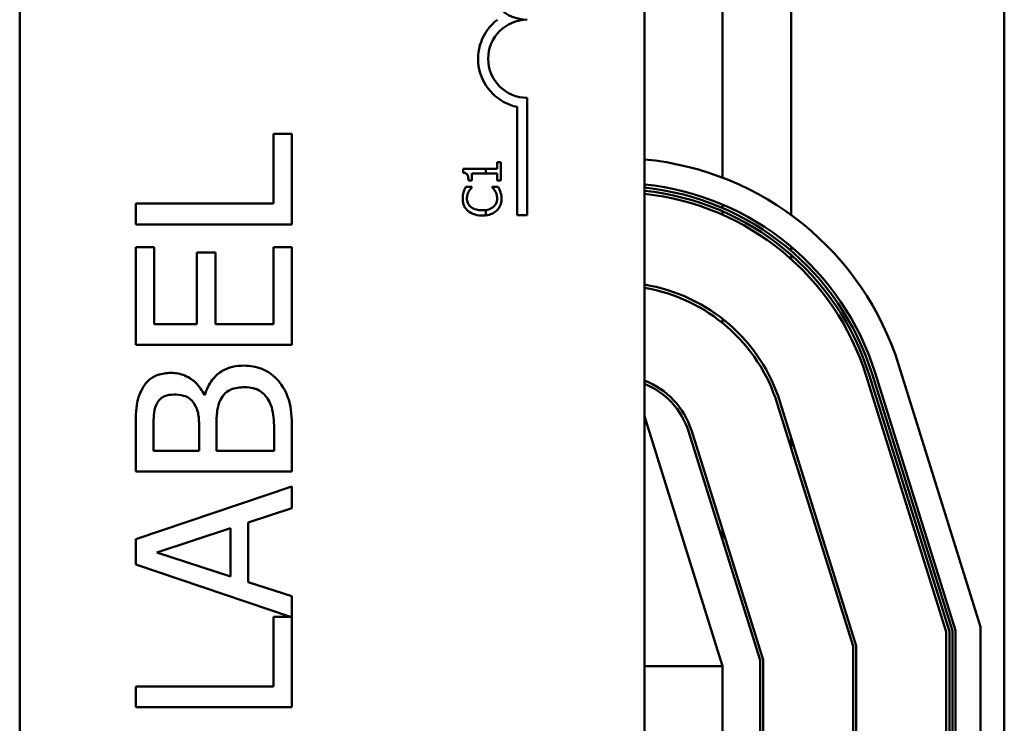
# Model space of a CAD drawing. Units: inches. Extents: x 2 to 86, y 1 to 67.
# Drawn here: x 10.5 to 11.5, y 42.9 to 43.7 of the extents above; entities that cross this region are included whole.
import ezdxf

# ---------------------------------------------------------------- set-up
doc = ezdxf.new("R2010")
doc.units = ezdxf.units.IN
doc.header["$LTSCALE"] = 4
doc.header["$MEASUREMENT"] = 0
doc.layers.add('Visible (ANSI)', color=7, linetype='Continuous', lineweight=50)

msp = doc.modelspace()

# ---------------------------------------------------------------- linework, layer by layer
at = {"layer": 'Visible (ANSI)'}
for p, q in [((11.5184, 45.6636), (11.5184, 39.6636)), ((10.4678, 41.1388), (10.4678, 44.3521)), ((11.1344, 44.3521), (11.1344, 41.1388)), ((11.2911, 44.2492), (11.2911, 43.4715)), ((11.2178, 44.2092), (11.2178, 43.5114)), ((11.0094, 43.5965), (11.0094, 43.4715)), ((10.9986, 43.4715), (10.9986, 43.5868)), ((10.7582, 43.558), (10.7385, 43.558)), ((10.7385, 43.558), (10.7385, 43.4836)), ((10.7582, 43.4614), (10.7582, 43.558)), ((10.9653, 43.5207), (10.9411, 43.5207)), ((10.9411, 43.5207), (10.9411, 43.5166)), ((10.9771, 43.5207), (10.9653, 43.5207)), ((10.9653, 43.5156), (10.9653, 43.5207)), ((10.9812, 43.5278), (10.9771, 43.5278)), ((10.9771, 43.5278), (10.9771, 43.5207)), ((10.9812, 43.5083), (10.9812, 43.5278)), ((10.9466, 43.5083), (10.9503, 43.5083)), ((10.9503, 43.5156), (10.9653, 43.5156)), ((10.9503, 43.5083), (10.9503, 43.5156)), ((10.9653, 43.5156), (10.9771, 43.5156)), ((10.9771, 43.5156), (10.9771, 43.5083)), ((10.9771, 43.5083), (10.9812, 43.5083)), ((10.9503, 43.5014), (10.9438, 43.5014)), ((10.9503, 43.5009), (10.9503, 43.5014)), ((10.9785, 43.5014), (10.9721, 43.5014)), ((10.9721, 43.5014), (10.9721, 43.501)), ((10.7385, 43.4836), (10.5916, 43.4836)), ((10.5916, 43.4836), (10.5916, 43.4614)), ((10.9653, 43.4712), (10.9653, 43.4768)), ((11.2178, 43.4827), (11.2178, 43.479)), ((11.0094, 43.4715), (10.9986, 43.4715)), ((11.2178, 43.4754), (11.2178, 43.4718)), ((10.5916, 43.4614), (10.7582, 43.4614)), ((10.6113, 43.4371), (10.5916, 43.4371)), ((10.5916, 43.4371), (10.5916, 43.3329)), ((10.6113, 43.355), (10.6113, 43.4371)), ((10.7582, 43.4371), (10.7385, 43.4371)), ((10.7385, 43.4371), (10.7385, 43.355)), ((10.7582, 43.3329), (10.7582, 43.4371)), ((11.2911, 43.4376), (11.2911, 43.4332)), ((10.6766, 43.4316), (10.6569, 43.4316)), ((10.6569, 43.4316), (10.6569, 43.355)), ((10.6766, 43.355), (10.6766, 43.4316)), ((11.2911, 43.4288), (11.2911, 43.4244)), ((10.6569, 43.355), (10.6113, 43.355)), ((10.7385, 43.355), (10.6766, 43.355)), ((11.2178, 43.3607), (11.2178, 43.3564)), ((10.5916, 43.3329), (10.7582, 43.3329)), ((11.406, 43.311), (11.4931, 43.0323)), ((11.371, 43.3), (11.4564, 43.0267)), ((11.4598, 43.0272), (11.3742, 43.301)), ((11.3774, 43.302), (11.4631, 43.0277)), ((11.4664, 43.0282), (11.3806, 43.303)), ((10.6656, 43.2796), (10.6648, 43.2796)), ((11.2762, 43.2704), (11.3571, 43.0115)), ((11.3604, 43.012), (11.2794, 43.2714)), ((11.2178, 42.9903), (11.1344, 43.2569)), ((10.7582, 43.1978), (10.7582, 43.2456)), ((10.5916, 43.242), (10.5916, 43.1978)), ((10.6105, 43.2199), (10.6105, 43.2412)), ((10.6592, 43.2451), (10.6592, 43.2199)), ((10.6777, 43.2199), (10.6777, 43.2451)), ((10.7393, 43.2379), (10.7393, 43.2199)), ((11.1814, 43.2408), (11.2578, 42.9964)), ((11.2611, 42.9969), (11.1846, 43.2418)), ((11.2911, 43.2339), (11.2911, 43.2227)), ((10.6592, 43.2199), (10.6105, 43.2199)), ((10.7393, 43.2199), (10.6777, 43.2199)), ((10.5916, 43.1978), (10.7582, 43.1978)), ((10.7582, 43.182), (10.5916, 43.1258)), ((10.7582, 43.1586), (10.7582, 43.182)), ((10.7116, 43.1435), (10.7582, 43.1586)), ((10.7116, 43.0799), (10.7116, 43.1435)), ((10.6142, 43.1116), (10.6927, 43.1374)), ((10.6927, 43.1374), (10.6927, 43.086)), ((11.2178, 43.1355), (11.2178, 43.1244)), ((10.5916, 43.1258), (10.5916, 43.0985)), ((10.6927, 43.086), (10.6142, 43.1116)), ((10.5916, 43.0985), (10.7566, 43.0429)), ((10.7582, 43.0648), (10.7116, 43.0799)), ((10.7582, 42.9463), (10.7582, 43.0648)), ((10.7566, 43.0429), (10.7385, 43.0429)), ((10.7385, 43.0429), (10.7385, 42.9685)), ((11.4564, 43.0267), (11.4564, 42.2961)), ((11.4598, 42.2956), (11.4598, 43.0272)), ((11.4631, 43.0277), (11.4631, 42.2951)), ((11.4664, 42.2946), (11.4664, 43.0282)), ((11.4931, 43.0323), (11.4931, 42.2907)), ((11.3571, 43.0115), (11.3571, 42.8241)), ((11.3604, 42.8241), (11.3604, 43.012)), ((11.2578, 42.9964), (11.2578, 42.8719)), ((11.2611, 42.8719), (11.2611, 42.9969)), ((11.1344, 42.9903), (11.2178, 42.9903)), ((11.2178, 42.3315), (11.2178, 42.9903)), ((10.7385, 42.9685), (10.5916, 42.9685)), ((10.5916, 42.9685), (10.5916, 42.9463)), ((10.5916, 42.9463), (10.7582, 42.9463))]:
    msp.add_line(p, q, dxfattribs=at)
for centre, radius, start, end in [((11.0094, 43.7215), 0.0417, 90, 270), ((11.0094, 43.6382), 0.0525, 127.465, 258.0958), ((11.0094, 43.6382), 0.0417, 90, 270), ((11.105, 43.2169), 0.3153, 17.354, 84.6489), ((11.105, 43.2169), 0.2887, 17.354, 84.1529), ((11.105, 43.2169), 0.2853, 17.354, 84.0844), ((11.105, 43.2169), 0.282, 17.354, 84.0142), ((11.105, 43.2169), 0.2787, 17.354, 83.9423), ((11.105, 43.2169), 0.1827, 17.354, 80.7356), ((11.105, 43.2169), 0.1793, 17.354, 80.5618), ((11.105, 43.2169), 0.0833, 17.354, 69.3357), ((11.105, 43.2169), 0.08, 17.354, 68.4326)]:
    msp.add_arc(centre, radius, start, end, dxfattribs=at)
for points, knots in [([(10.9411, 43.5166), (10.9416, 43.5165), (10.9421, 43.5165), (10.9431, 43.5162), (10.9436, 43.516), (10.9444, 43.5156), (10.9448, 43.5152), (10.9453, 43.5146), (10.9457, 43.5141), (10.9465, 43.5118), (10.9466, 43.51), (10.9466, 43.5083)], [-0.1005438, -0.1005438, -0.1005438, -0.1005438, -0.0762723, -0.0762723, -0.0553229, -0.0553229, -0.032618, -0.032618, -0.0195337, -0.0195337, 0, 0, 0, 0]), ([(10.9438, 43.5014), (10.9434, 43.5005), (10.9429, 43.4996), (10.9423, 43.4982), (10.9419, 43.4972), (10.9415, 43.496)], [-0.04307248, -0.04307248, -0.04307248, -0.04307248, -0.0145701, -0.0145701, 0, 0, 0, 0]), ([(10.9469, 43.4964), (10.9474, 43.4974), (10.948, 43.4983), (10.9492, 43.4997), (10.9497, 43.5003), (10.9503, 43.5009)], [-0.02124356, -0.02124356, -0.02124356, -0.02124356, -0.00910897, -0.00910897, 0, 0, 0, 0]), ([(10.9721, 43.501), (10.9726, 43.5005), (10.9732, 43.4998), (10.9738, 43.499), (10.9745, 43.4981), (10.9753, 43.4967)], [-0.05255381, -0.05255381, -0.05255381, -0.05255381, -0.01885697, -0.01885697, 0, 0, 0, 0]), ([(10.9807, 43.496), (10.9804, 43.497), (10.9801, 43.498), (10.9792, 43.4997), (10.9788, 43.5005), (10.9785, 43.5014)], [-0.02177779, -0.02177779, -0.02177779, -0.02177779, -0.01052387, -0.01052387, 0, 0, 0, 0]), ([(10.9415, 43.496), (10.9412, 43.495), (10.9409, 43.4939), (10.9407, 43.4922), (10.9405, 43.4909), (10.9405, 43.489)], [-0.06488592, -0.06488592, -0.06488592, -0.06488592, -0.02193147, -0.02193147, 0, 0, 0, 0]), ([(10.9405, 43.489), (10.9405, 43.4876), (10.9406, 43.4862), (10.9412, 43.4835), (10.9416, 43.4823), (10.9431, 43.4791), (10.9444, 43.4774), (10.946, 43.476)], [-0.05600159, -0.05600159, -0.05600159, -0.05600159, -0.03985515, -0.03985515, -0.02469419, -0.02469419, 0, 0, 0, 0]), ([(10.945, 43.489), (10.945, 43.4904), (10.9451, 43.4918), (10.9457, 43.4937), (10.9461, 43.495), (10.9469, 43.4964)], [-0.05721022, -0.05721022, -0.05721022, -0.05721022, -0.01864803, -0.01864803, 0, 0, 0, 0]), ([(10.9491, 43.4801), (10.9484, 43.4807), (10.9478, 43.4814), (10.9467, 43.4829), (10.9462, 43.4837), (10.9453, 43.4859), (10.945, 43.4874), (10.945, 43.489)], [-0.03856829, -0.03856829, -0.03856829, -0.03856829, -0.02801144, -0.02801144, -0.0176707, -0.0176707, 0, 0, 0, 0]), ([(10.9773, 43.489), (10.9773, 43.4881), (10.9772, 43.4871), (10.9767, 43.4852), (10.9764, 43.4843), (10.9754, 43.4824), (10.9744, 43.4812), (10.9733, 43.4803)], [-0.03238995, -0.03238995, -0.03238995, -0.03238995, -0.0253562, -0.0253562, -0.01712674, -0.01712674, 0, 0, 0, 0]), ([(10.9753, 43.4967), (10.9759, 43.4956), (10.9764, 43.4944), (10.9769, 43.4926), (10.9773, 43.4912), (10.9773, 43.489)], [-0.07569925, -0.07569925, -0.07569925, -0.07569925, -0.02528595, -0.02528595, 0, 0, 0, 0]), ([(10.9766, 43.476), (10.9775, 43.4768), (10.9783, 43.4777), (10.9796, 43.4796), (10.9802, 43.4806), (10.9813, 43.4834), (10.9819, 43.4857), (10.9819, 43.4889)], [-0.08289434, -0.08289434, -0.08289434, -0.08289434, -0.0594806, -0.0594806, -0.03611207, -0.03611207, 0, 0, 0, 0]), ([(10.9819, 43.4889), (10.9819, 43.4903), (10.9818, 43.4917), (10.9814, 43.4939), (10.9811, 43.495), (10.9807, 43.496)], [-0.02609426, -0.02609426, -0.02609426, -0.02609426, -0.01279232, -0.01279232, 0, 0, 0, 0]), ([(10.9612, 43.4766), (10.9588, 43.4766), (10.956, 43.4768), (10.9518, 43.4784), (10.9503, 43.4791), (10.9491, 43.4801)], [-0.05178779, -0.05178779, -0.05178779, -0.05178779, -0.0180011, -0.0180011, 0, 0, 0, 0]), ([(10.9733, 43.4803), (10.9718, 43.479), (10.9701, 43.4781), (10.9677, 43.4773), (10.9667, 43.4771), (10.9653, 43.4768)], [-0.1201722, -0.1201722, -0.1201722, -0.1201722, -0.0437751, -0.0437751, -0.0186898, -0.0186898, -0.0186898, -0.0186898]), ([(10.946, 43.476), (10.9479, 43.4743), (10.9501, 43.4731), (10.9539, 43.4718), (10.9567, 43.471), (10.9612, 43.471)], [-0.1374565, -0.1374565, -0.1374565, -0.1374565, -0.0518259, -0.0518259, 0, 0, 0, 0]), ([(10.9653, 43.4712), (10.9677, 43.4715), (10.9697, 43.4721), (10.9734, 43.4736), (10.9751, 43.4747), (10.9766, 43.476)], [-0.04525688, -0.04525688, -0.04525688, -0.04525688, -0.02330056, -0.02330056, 0, 0, 0, 0]), ([(10.707, 43.3108), (10.7029, 43.3108), (10.6989, 43.3104), (10.6912, 43.3086), (10.6877, 43.3073), (10.6805, 43.3032), (10.6766, 43.3), (10.6696, 43.2908), (10.6671, 43.2854), (10.6656, 43.2796)], [-0.2420841, -0.2420841, -0.2420841, -0.2420841, -0.18458, -0.18458, -0.1316331, -0.1316331, -0.0681717, -0.0681717, 0, 0, 0, 0]), ([(10.7447, 43.2936), (10.7423, 43.2966), (10.7396, 43.2992), (10.7338, 43.3035), (10.7303, 43.3057), (10.7201, 43.3098), (10.7136, 43.3108), (10.707, 43.3108)], [-0.1800228, -0.1800228, -0.1800228, -0.1800228, -0.1248077, -0.1248077, -0.0752891, -0.0752891, 0, 0, 0, 0]), ([(10.6291, 43.303), (10.6244, 43.303), (10.6197, 43.3024), (10.6106, 43.2992), (10.6076, 43.297), (10.6028, 43.2929), (10.6003, 43.2895), (10.5983, 43.2857)], [-0.09263001, -0.09263001, -0.09263001, -0.09263001, -0.07150701, -0.07150701, -0.04871217, -0.04871217, 0, 0, 0, 0]), ([(10.6648, 43.2796), (10.6625, 43.2844), (10.6595, 43.2887), (10.653, 43.295), (10.6491, 43.298), (10.6392, 43.3021), (10.6342, 43.303), (10.6291, 43.303)], [-0.214654, -0.214654, -0.214654, -0.214654, -0.1227313, -0.1227313, -0.058466, -0.058466, 0, 0, 0, 0]), ([(10.682, 43.2742), (10.6834, 43.2768), (10.6851, 43.2792), (10.6895, 43.2837), (10.6917, 43.2847), (10.6975, 43.2871), (10.7027, 43.2877), (10.708, 43.2877)], [-0.09705092, -0.09705092, -0.09705092, -0.09705092, -0.08023623, -0.08023623, -0.06035565, -0.06035565, 0, 0, 0, 0]), ([(10.708, 43.2877), (10.711, 43.2877), (10.7141, 43.2875), (10.7199, 43.2861), (10.722, 43.2851), (10.7272, 43.2818), (10.73, 43.2789), (10.7323, 43.2757)], [-0.09609737, -0.09609737, -0.09609737, -0.09609737, -0.07032406, -0.07032406, -0.04489809, -0.04489809, 0, 0, 0, 0]), ([(10.7582, 43.2456), (10.7582, 43.2553), (10.7575, 43.2652), (10.7536, 43.2787), (10.7507, 43.2858), (10.7447, 43.2936)], [-0.2818063, -0.2818063, -0.2818063, -0.2818063, -0.1121049, -0.1121049, 0, 0, 0, 0]), ([(10.5983, 43.2857), (10.5954, 43.2804), (10.5935, 43.2747), (10.5916, 43.2599), (10.5916, 43.2509), (10.5916, 43.242)], [-0.1714445, -0.1714445, -0.1714445, -0.1714445, -0.101982, -0.101982, 0, 0, 0, 0]), ([(10.6148, 43.2714), (10.6157, 43.2729), (10.6168, 43.2743), (10.6196, 43.2769), (10.6212, 43.2776), (10.6255, 43.2794), (10.6289, 43.2799), (10.6322, 43.2799)], [-0.06713504, -0.06713504, -0.06713504, -0.06713504, -0.05372874, -0.05372874, -0.0380452, -0.0380452, 0, 0, 0, 0]), ([(10.6322, 43.2799), (10.6357, 43.2799), (10.6393, 43.2796), (10.6455, 43.2779), (10.6474, 43.2769), (10.6507, 43.2745), (10.6524, 43.2727), (10.6537, 43.2706)], [-0.0672613, -0.0672613, -0.0672613, -0.0672613, -0.04649044, -0.04649044, -0.02829868, -0.02829868, 0, 0, 0, 0]), ([(10.6105, 43.2412), (10.6105, 43.2475), (10.6104, 43.254), (10.6117, 43.2642), (10.6129, 43.2679), (10.6148, 43.2714)], [-0.1181889, -0.1181889, -0.1181889, -0.1181889, -0.0452274, -0.0452274, 0, 0, 0, 0]), ([(10.6537, 43.2706), (10.6565, 43.2661), (10.6576, 43.2627), (10.6589, 43.2568), (10.6592, 43.2513), (10.6592, 43.2451)], [-0.1175554, -0.1175554, -0.1175554, -0.1175554, -0.0713546, -0.0713546, 0, 0, 0, 0]), ([(10.6777, 43.2451), (10.6777, 43.2559), (10.6783, 43.2606), (10.6791, 43.2668), (10.6802, 43.2706), (10.682, 43.2742)], [-0.07155285, -0.07155285, -0.07155285, -0.07155285, -0.04637894, -0.04637894, 0, 0, 0, 0]), ([(10.7323, 43.2757), (10.7337, 43.2735), (10.7349, 43.2712), (10.7372, 43.2653), (10.7377, 43.2623), (10.739, 43.2543), (10.7393, 43.2458), (10.7393, 43.2379)], [-0.1236077, -0.1236077, -0.1236077, -0.1236077, -0.1097926, -0.1097926, -0.0901693, -0.0901693, 0, 0, 0, 0])]:
    msp.add_open_spline(points, degree=3, knots=knots, dxfattribs=at)
for points in [[(10.9653, 43.4768), (10.9642, 43.4767), (10.9629, 43.4766), (10.9612, 43.4766)], [(10.9612, 43.471), (10.9627, 43.471), (10.964, 43.4711), (10.9653, 43.4712)]]:
    msp.add_open_spline(points, degree=3, dxfattribs=at)

doc.saveas('drawing.dxf')
